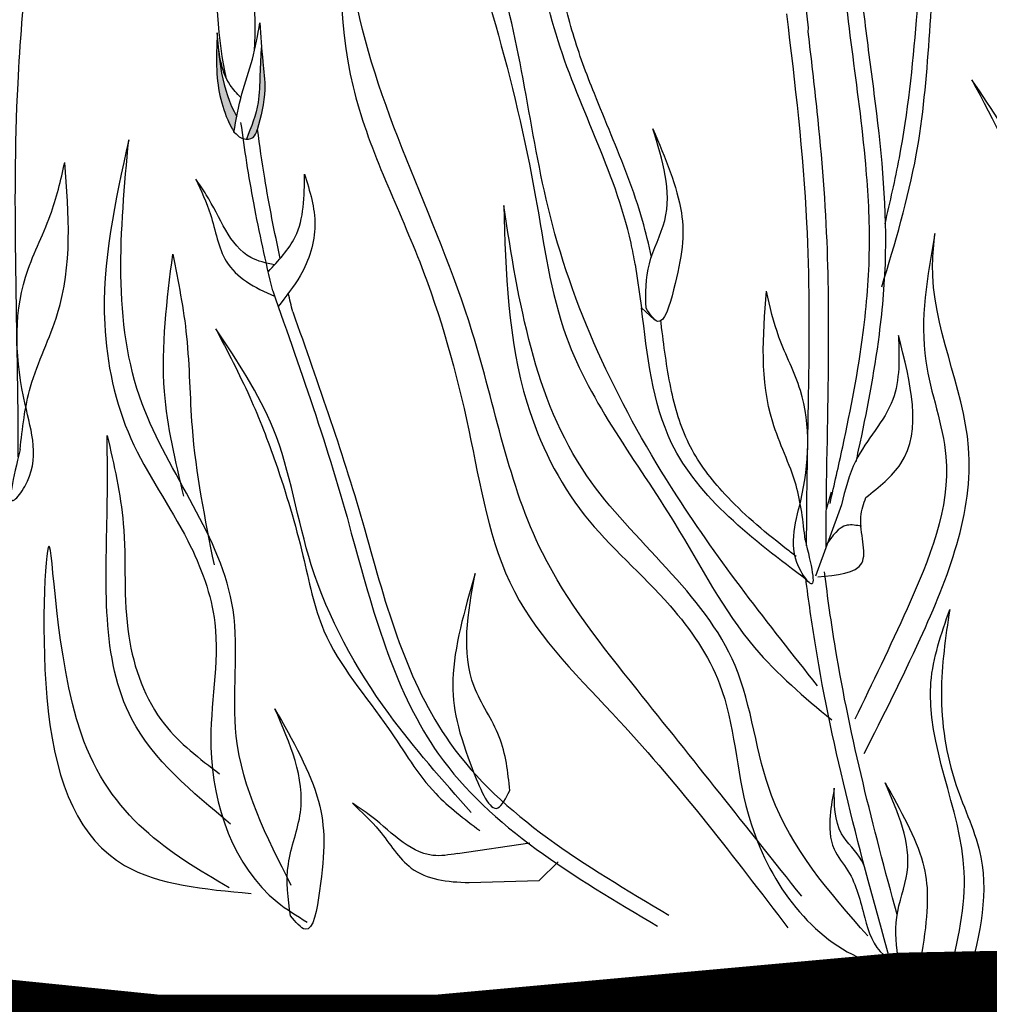
# Model space of a CAD drawing. Units: millimetres. Extents: x 20 to 120, y 20 to 163.
# Drawn here: x 91 to 95, y 86 to 89 of the extents above; entities that cross this region are included whole.
import ezdxf

# ---------------------------------------------------------------- set-up
doc = ezdxf.new("R2010")
doc.units = ezdxf.units.MM
doc.header["$MEASUREMENT"] = 0
doc.layers.add('Z_Pflanzebene', color=7, linetype='Continuous')
doc.layers.add('Z_Substratoberfläche', color=7, linetype='Continuous')

msp = doc.modelspace()

# ---------------------------------------------------------------- hatches: boundary and pattern name
at = {"layer": 'Z_Pflanzebene', "lineweight": 30, "true_color": 0x44a009}
h = msp.add_hatch(color=74, dxfattribs=at)
edge = h.paths.add_edge_path()
edge.add_spline(control_points=[(92.04223, 89.05099), (92.05408, 89.09657), (92.07375, 89.17332), (92.05833, 89.29642), (92.05313, 89.37247), (92.0501, 89.41685)], knot_values=[0, 0, 0, 0, 0.8635344, 1.4537281, 2.2807626, 2.2807626, 2.2807626, 2.2807626], degree=3, periodic=0)
edge.add_spline(control_points=[(92.05576, 89.33844), (92.05361, 89.30509), (92.04981, 89.23995), (92.04871, 89.12966), (92.02079, 89.05846), (92.00395, 89.01726)], knot_values=[0.2058335, 0.2058335, 0.2058335, 0.2058335, 0.8270345, 1.4172283, 2.2334435, 2.2334435, 2.2334435, 2.2334435], degree=3, periodic=0)
edge.add_spline(control_points=[(92.00395, 89.01726), (92.01232, 89.01689), (92.0314, 89.02114), (92.03798, 89.03887), (92.04163, 89.04872)], knot_values=[0.3091407, 0.3091407, 0.3091407, 0.3091407, 0.4547066, 0.6365421, 0.6365421, 0.6365421, 0.6365421], degree=3, periodic=0)
edge.add_spline(control_points=[(92.04163, 89.04872), (92.04183, 89.04948), (92.04203, 89.05023), (92.04223, 89.05099)], knot_values=[2.2807626, 2.2807626, 2.2807626, 2.2807626, 2.2951064, 2.2951064, 2.2951064, 2.2951064], degree=3, periodic=0)
h = msp.add_hatch(color=74, dxfattribs=at)
edge = h.paths.add_edge_path()
edge.add_spline(control_points=[(91.97088, 89.09447), (91.94516, 89.14044), (91.91502, 89.23387), (91.90695, 89.32848), (91.90339, 89.37084)], knot_values=[0.0081238, 0.0081238, 0.0081238, 0.0081238, 0.9827035, 1.7729532, 1.7729532, 1.7729532, 1.7729532], degree=3, periodic=0)
edge.add_spline(control_points=[(91.90339, 89.37084), (91.90142, 89.332), (91.89707, 89.22707), (91.92121, 89.11253), (91.95758, 89.04868), (91.96118, 89.04237)], knot_values=[0.0258087, 0.0258087, 0.0258087, 0.0258087, 0.2731755, 0.6934769, 0.7395856, 0.7395856, 0.7395856, 0.7395856], degree=3, periodic=0)
edge.add_spline(control_points=[(91.96118, 89.04237), (91.96128, 89.04227), (91.96138, 89.04216), (91.96149, 89.04205)], knot_values=[0, 0, 0, 0, 0.0009207, 0.0009207, 0.0009207, 0.0009207], degree=3, periodic=0)
edge.add_spline(control_points=[(91.96149, 89.04205), (91.96453, 89.05955), (91.96757, 89.07704), (91.97088, 89.09447)], knot_values=[0.003847, 0.003847, 0.003847, 0.003847, 0.1163765, 0.1163765, 0.1163765, 0.1163765], degree=3, periodic=0)

# ---------------------------------------------------------------- linework, layer by layer
at = {"layer": 'Z_Pflanzebene', "color": 74, "lineweight": 30, "true_color": 0x44a009}
for p, q in [((93.93798, 89.3996), (93.92952, 89.47025)), ((93.93666, 89.38616), (93.93798, 89.3996)), ((93.34179, 88.58589), (93.36311, 88.43732)), ((93.36311, 88.43732), (93.40842, 88.396)), ((94.01504, 87.80391), (93.9988, 87.74379)), ((94.05097, 87.75948), (93.96202, 87.51516)), ((92.72988, 86.56158), (92.97896, 86.59769)), ((93.01132, 86.46836), (93.07603, 86.53303)), ((92.77008, 86.46149), (93.01132, 86.46836))]:
    msp.add_line(p, q, dxfattribs=at)
for start_param, end_param in [(7.3589728, 8.5720437), (10.4459403, 11.7963261)]:
    msp.add_ellipse((91.96676, 89.49068), major_axis=(0.01681, -0.3603), ratio=0.1810742, start_param=start_param, end_param=end_param, dxfattribs=at)
for points in [[(94.18992, 88.50958), (94.30831, 88.96304), (94.38723, 89.76154), (94.58454, 90.60932)], [(94.58454, 90.60932), (94.40696, 90.146), (94.30831, 89.42637), (94.24912, 88.95319), (94.19979, 88.72645)], [(92.52957, 90.28011), (92.72003, 89.83702), (92.86042, 89.41125), (92.99891, 88.81806), (93.10516, 88.33686), (93.4777, 87.69636), (93.75212, 87.26906), (94.0174, 87.02047)], [(93.96847, 87.13824), (93.48436, 87.79117), (93.04848, 88.7561), (92.85731, 89.62896), (92.52957, 90.28011)], [(92.33487, 89.92044), (92.37104, 89.1975), (92.60015, 88.59505), (92.76896, 88.01669), (92.92572, 87.46244), (93.28746, 87.01662), (93.86625, 86.30573)], [(93.91448, 86.41417), (93.34775, 87.12506), (93.02218, 87.59498), (92.78102, 88.35407), (92.37104, 89.54692), (92.33487, 89.92044)], [(91.96118, 89.04026), (91.9887, 89.17355), (92.0247, 89.29203), (92.0501, 89.41685)], [(92.0501, 89.41685), (92.06069, 89.28356), (92.06704, 89.18836), (92.04163, 89.04872)], [(91.90401, 89.383), (91.90189, 89.25394), (91.95059, 89.06141), (91.96118, 89.04237)], [(91.98447, 89.16085), (91.94847, 89.20317), (91.90401, 89.383)], [(96.11416, 86.1661), (95.59387, 86.79059), (95.10407, 87.72931), (94.86381, 88.58994), (94.49974, 89.2215)], [(94.49974, 89.2215), (94.71498, 88.78991), (94.87924, 88.37276), (95.05108, 87.78836), (95.18439, 87.31394), (95.59258, 86.69556), (95.89075, 86.28448), (96.16968, 86.0513)], [(91.96118, 89.04237), (91.99294, 89.0191), (92.02681, 89.02333), (92.04163, 89.04872)], [(93.40244, 89.05244), (93.50023, 88.76436), (93.47373, 88.49919), (93.41787, 88.3908), (93.37899, 88.43562)], [(91.59934, 89.0154), (91.51654, 88.38114), (91.60679, 87.9876), (91.80264, 87.63632), (91.89521, 87.35427), (91.88192, 86.92657), (92.10975, 86.39478), (92.21302, 86.32554)], [(92.15858, 86.45139), (91.96925, 86.96483), (91.95821, 87.39868), (91.64565, 88.10709), (91.59934, 89.0154)], [(92.88909, 88.78926), (92.96959, 88.11002), (93.16636, 87.72571), (93.46151, 87.41291), (93.63145, 87.14479), (93.72983, 86.69792), (94.10548, 86.20637), (94.2307, 86.16168)], [(94.14126, 86.27787), (93.81033, 86.76048), (93.68511, 87.20735), (93.1753, 87.85978), (92.88909, 88.78926)], [(94.37248, 88.69297), (94.34108, 88.25411), (94.41031, 87.92623), (94.277, 87.40282), (94.09682, 87.02288)], [(94.12915, 86.9052), (94.3219, 87.29902), (94.48838, 87.95658), (94.36446, 88.58656), (94.37248, 88.69297)], [(91.78864, 87.79019), (91.72241, 88.14947), (91.75079, 88.6222)], [(91.75079, 88.6222), (91.7981, 88.33856), (91.81703, 88.02656), (91.89272, 87.55382)], [(92.77701, 86.70263), (92.49383, 87.04252), (92.22724, 87.55345), (92.09647, 88.02187), (91.89832, 88.36561)], [(91.89832, 88.36561), (92.01547, 88.13071), (92.10487, 87.90366), (92.1984, 87.58559), (92.27096, 87.32737), (92.49313, 86.9908), (92.65541, 86.76706), (92.80723, 86.64015)], [(94.24719, 88.3422), (94.22738, 88.12167), (94.10016, 87.91125), (94.05097, 87.75948)], [(94.13502, 87.78473), (94.25494, 87.90157), (94.24719, 88.3422)], [(91.94962, 86.66261), (91.61004, 87.02315), (91.52514, 87.74423), (91.52514, 87.99873)], [(91.52514, 87.99873), (91.58048, 87.69564), (91.5994, 87.308), (91.72241, 87.00545), (91.91165, 86.83526)], [(93.96925, 87.51279), (94.12088, 87.56002), (94.11763, 87.71914), (94.13502, 87.78473)], [(92.41119, 87.67388), (92.70422, 86.94124), (93.45746, 86.34985)], [(94.11991, 87.6862), (94.07055, 87.68964), (93.99824, 87.62209)], [(91.94426, 86.44342), (91.43552, 86.9747), (91.3245, 87.61787), (91.3223, 87.05076), (91.58511, 86.52043), (92.01986, 86.42422)], [(92.37216, 87.63561), (92.66519, 86.90297), (93.41843, 86.31159)], [(92.7905, 87.52373), (92.71421, 87.15945), (92.78549, 86.84132), (92.86931, 86.71792), (92.90992, 86.77808)], [(94.42326, 86.14039), (94.4734, 86.49827), (94.3588, 87.14962), (94.42326, 87.40013)], [(94.42326, 87.40013), (94.39461, 87.11383), (94.44475, 86.79889), (94.53071, 86.54838), (94.48057, 86.1046)], [(92.10225, 87.05893), (92.25202, 86.7407), (92.25603, 86.43264), (92.20595, 86.30087), (92.15546, 86.3473)], [(94.20112, 86.80473), (94.33067, 86.52947), (94.33414, 86.263), (94.29082, 86.14901), (94.24714, 86.18918)], [(94.02638, 86.78635), (94.01199, 86.69182), (94.02545, 86.57651), (94.07336, 86.50156), (94.13127, 86.34061), (94.19696, 86.21305), (94.25171, 86.1873)]]:
    msp.add_spline(points, degree=3, dxfattribs=at)
for points, knots in [([(94.10129, 87.9075), (94.10424, 87.9209), (94.10717, 87.93432), (94.13835, 88.07872), (94.16412, 88.21121), (94.19315, 88.43701), (94.20098, 88.52922), (94.2069, 88.809), (94.18675, 88.99431), (94.15252, 89.26329), (94.14044, 89.35155), (94.11966, 89.5246), (94.11065, 89.60996), (94.0881, 89.86702), (94.07903, 90.03966), (94.07665, 90.24896), (94.07649, 90.27267), (94.07645, 90.29662)], [0.8405981, 0.8405981, 0.8405981, 0.8405981, 1.0575516, 1.0575516, 3.1726549, 3.1726549, 4.6072006, 4.6072006, 7.4762921, 7.4762921, 8.9195553, 8.9195553, 10.3628185, 10.3628185, 13.2493449, 13.2493449, 13.6141741, 13.6141741, 13.6141741, 13.6141741]), ([(94.01172, 87.76481), (94.02641, 87.82953), (94.04113, 87.89437), (94.08327, 88.08946), (94.10868, 88.22026), (94.13797, 88.44774), (94.14586, 88.54394), (94.14842, 88.73744), (94.14323, 88.8344), (94.1227, 89.06416), (94.10433, 89.19635), (94.07092, 89.45457), (94.05666, 89.58024), (94.03502, 89.83332), (94.02743, 89.96085), (94.02179, 90.15108), (94.02076, 90.20929), (94.02043, 90.26886)], [0, 0, 0, 0, 1.0564642, 1.0564642, 3.1693925, 3.1693925, 4.6967895, 4.6967895, 6.2241865, 6.2241865, 8.3381721, 8.3381721, 10.4521577, 10.4521577, 12.5661433, 12.5661433, 13.4740519, 13.4740519, 13.4740519, 13.4740519]), ([(93.34179, 88.58589), (93.33747, 88.61083), (93.28329, 88.89039), (93.01489, 89.35756), (92.98117, 89.86722), (92.96446, 90.11973)], [6.894092, 6.894092, 6.894092, 6.894092, 7.2906798, 11.369048, 15.3738259, 15.3738259, 15.3738259, 15.3738259]), ([(93.39707, 88.61171), (93.38862, 88.65428), (93.37838, 88.69661), (93.35164, 88.78904), (93.33452, 88.83897), (93.27961, 88.98597), (93.23836, 89.08024), (93.17347, 89.24225), (93.14809, 89.31028), (93.10747, 89.44781), (93.09175, 89.5183), (93.05431, 89.73391), (93.04236, 89.88312), (93.03115, 90.04834), (93.03021, 90.06239), (93.02927, 90.07646)], [7.0950945, 7.0950945, 7.0950945, 7.0950945, 7.7536754, 7.7536754, 8.5727272, 8.5727272, 10.210831, 10.210831, 11.413736, 11.413736, 12.6166411, 12.6166411, 15.0224511, 15.0224511, 15.2458125, 15.2458125, 15.2458125, 15.2458125]), ([(91.21942, 87.92488), (91.21949, 88.35257), (91.18232, 89.06108), (91.26475, 89.7628), (91.29811, 90.03922)], [15.9110945, 15.9110945, 15.9110945, 15.9110945, 21.8454967, 25.7034148, 25.7034148, 25.7034148, 25.7034148]), ([(93.93122, 87.61861), (93.93116, 87.98856), (93.96331, 88.60141), (93.89201, 89.2084), (93.86316, 89.44749)], [15.9110945, 15.9110945, 15.9110945, 15.9110945, 21.8454967, 25.7034148, 25.7034148, 25.7034148, 25.7034148]), ([(91.90328, 89.37215), (91.90688, 89.32935), (91.91488, 89.2343), (91.94516, 89.14044), (91.97088, 89.09447)], [0, 0, 0, 0, 0.7983734, 1.7729532, 1.7729532, 1.7729532, 1.7729532]), ([(93.99804, 87.61409), (93.99814, 87.80873), (94.00357, 88.0051), (94.00758, 88.34668), (94.00758, 88.49127), (93.99686, 88.79572), (93.984, 88.95496), (93.95813, 89.20418), (93.94753, 89.29532), (93.93666, 89.38616)], [79.7300769, 79.7300769, 79.7300769, 79.7300769, 95.4791448, 95.4791448, 106.9484321, 106.9484321, 119.5547136, 119.5547136, 126.8668495, 126.8668495, 126.8668495, 126.8668495]), ([(92.05576, 89.33844), (92.05361, 89.30509), (92.04981, 89.23995), (92.04871, 89.12966), (92.02079, 89.05846), (92.00395, 89.01726)], [0.2058335, 0.2058335, 0.2058335, 0.2058335, 0.8270345, 1.4172283, 2.2334435, 2.2334435, 2.2334435, 2.2334435]), ([(92.09439, 88.49537), (92.07065, 88.59538), (92.04843, 88.69609), (92.012, 88.88977), (91.99785, 88.98271), (91.98544, 89.07492)], [2.0010594, 2.0010594, 2.0010594, 2.0010594, 3.8913776, 3.8913776, 5.6016917, 5.6016917, 5.6016917, 5.6016917]), ([(92.12066, 88.60731), (92.1005, 88.69873), (92.07118, 88.84605), (92.04978, 88.9948), (92.04223, 89.05099)], [2.7934659, 2.7934659, 2.7934659, 2.7934659, 4.5309253, 5.5826897, 5.5826897, 5.5826897, 5.5826897]), ([(93.37899, 88.43562), (93.37754, 88.48754), (93.37704, 88.59252), (93.48487, 88.78446), (93.43544, 88.94517), (93.40244, 89.05244)], [0.0831301, 0.0831301, 0.0831301, 0.0831301, 0.9038, 1.7494057, 3.4466414, 3.4466414, 3.4466414, 3.4466414]), ([(91.22542, 87.9498), (91.20213, 87.85328), (91.17106, 87.72448), (91.30237, 87.89949), (91.21533, 88.15355), (91.19678, 88.48429), (91.33331, 88.74013), (91.3657, 88.87557), (91.37889, 88.93734)], [0, 0, 0, 0, 0.8041439, 1.072954, 2.3756174, 4.402351, 5.4586856, 6.3323319, 6.3323319, 6.3323319, 6.3323319]), ([(91.22542, 87.9498), (91.23351, 88.02284), (91.2515, 88.18527), (91.41078, 88.49079), (91.39427, 88.75919), (91.37889, 88.93734)], [0, 0, 0, 0, 1.0133665, 2.2535998, 4.664106, 4.664106, 4.664106, 4.664106]), ([(92.07899, 88.56134), (92.11415, 88.59968), (92.20213, 88.69026), (92.20342, 88.82031), (92.20418, 88.89687)], [1.0932243, 1.0932243, 1.0932243, 1.0932243, 1.7989648, 2.8089102, 2.8089102, 2.8089102, 2.8089102]), ([(92.20418, 88.89687), (92.22217, 88.83877), (92.25839, 88.72185), (92.20599, 88.55761), (92.13906, 88.47609), (92.1135, 88.44144)], [0, 0, 0, 0, 0.8270592, 1.6644123, 2.2602911, 2.2602911, 2.2602911, 2.2602911]), ([(91.8297, 88.87946), (91.84827, 88.84021), (91.89094, 88.75), (91.91801, 88.56919), (92.03188, 88.50679), (92.10083, 88.4772)], [0, 0, 0, 0, 0.6061467, 1.39306, 2.3582697, 2.3582697, 2.3582697, 2.3582697]), ([(92.10081, 88.58507), (92.07173, 88.59073), (91.9559, 88.6181), (91.90554, 88.77379), (91.84213, 88.86214), (91.8297, 88.87946)], [0.0790119, 0.0790119, 0.0790119, 0.0790119, 0.4757506, 1.699923, 1.9983444, 1.9983444, 1.9983444, 1.9983444]), ([(93.92603, 87.64017), (93.91903, 87.70335), (93.90347, 87.84385), (93.76569, 88.10812), (93.77997, 88.34029), (93.79328, 88.49438)], [0, 0, 0, 0, 1.0133665, 2.2535998, 4.664106, 4.664106, 4.664106, 4.664106]), ([(93.92603, 87.64017), (93.94617, 87.55668), (93.97305, 87.44527), (93.85947, 87.59666), (93.93476, 87.81642), (93.9508, 88.1025), (93.83271, 88.32379), (93.80469, 88.44095), (93.79328, 88.49438)], [0, 0, 0, 0, 0.8041439, 1.072954, 2.3756174, 4.402351, 5.4586856, 6.3323319, 6.3323319, 6.3323319, 6.3323319]), ([(93.93196, 87.50142), (93.74521, 87.64231), (93.42269, 87.88563), (93.38363, 88.27349), (93.36311, 88.43732)], [0, 0, 0, 0, 3.5397734, 6.1132935, 6.1132935, 6.1132935, 6.1132935]), ([(93.89464, 87.58287), (93.88178, 87.59274), (93.86901, 87.60262), (93.78039, 87.67208), (93.70914, 87.7326), (93.60196, 87.84824), (93.56185, 87.9019), (93.50184, 88.01717), (93.48164, 88.08101), (93.45158, 88.2194), (93.44189, 88.29343), (93.4315, 88.37716), (93.43056, 88.3848), (93.42962, 88.39246)], [0.4989198, 0.4989198, 0.4989198, 0.4989198, 0.7474961, 0.7474961, 2.2424884, 2.2424884, 3.4373262, 3.4373262, 4.6392932, 4.6392932, 5.8412601, 5.8412601, 5.9615435, 5.9615435, 5.9615435, 5.9615435]), ([(92.90994, 86.77781), (92.90404, 86.84117), (92.88921, 86.96884), (92.7299, 87.18613), (92.76624, 87.38859), (92.7905, 87.52373)], [0.0819509, 0.0819509, 0.0819509, 0.0819509, 0.9038, 1.7494057, 3.4466414, 3.4466414, 3.4466414, 3.4466414]), ([(94.21635, 86.20159), (94.11687, 86.55795), (94.00035, 86.98965), (93.938, 87.43128), (93.92828, 87.50818)], [8.1180742, 8.1180742, 8.1180742, 8.1180742, 14.0397206, 15.2841542, 15.2841542, 15.2841542, 15.2841542]), ([(94.24252, 86.35183), (94.20106, 86.50258), (94.1611, 86.65304), (94.08852, 86.95746), (94.05606, 87.11142), (94.01599, 87.35324), (94.00373, 87.44107), (93.99283, 87.52944)], [44.4515899, 44.4515899, 44.4515899, 44.4515899, 57.0130235, 57.0130235, 69.8350639, 69.8350639, 77.0610944, 77.0610944, 77.0610944, 77.0610944]), ([(92.1555, 86.34704), (92.14707, 86.40659), (92.13279, 86.52721), (92.23176, 86.7618), (92.15409, 86.93999), (92.10225, 87.05893)], [0.0819509, 0.0819509, 0.0819509, 0.0819509, 0.9038, 1.7494057, 3.4466414, 3.4466414, 3.4466414, 3.4466414]), ([(94.24718, 86.18896), (94.23989, 86.24046), (94.22754, 86.3448), (94.31314, 86.54771), (94.24596, 86.70185), (94.20112, 86.80473)], [0.0819509, 0.0819509, 0.0819509, 0.0819509, 0.9038, 1.7494057, 3.4466414, 3.4466414, 3.4466414, 3.4466414]), ([(94.13023, 86.5164), (94.12747, 86.52324), (94.10839, 86.5648), (94.02608, 86.63327), (94.02627, 86.73025), (94.02638, 86.78635)], [0.9017747, 0.9017747, 0.9017747, 0.9017747, 1.0205029, 1.640167, 2.4905381, 2.4905381, 2.4905381, 2.4905381]), ([(92.72988, 86.56158), (92.70078, 86.556), (92.58309, 86.53825), (92.47836, 86.66398), (92.3866, 86.72234), (92.36862, 86.73378)], [0.0790119, 0.0790119, 0.0790119, 0.0790119, 0.4757506, 1.699923, 1.9983444, 1.9983444, 1.9983444, 1.9983444]), ([(92.36862, 86.73378), (92.40047, 86.70427), (92.47367, 86.63645), (92.56616, 86.47874), (92.69507, 86.46326), (92.77008, 86.46149)], [0, 0, 0, 0, 0.6061467, 1.39306, 2.3582697, 2.3582697, 2.3582697, 2.3582697])]:
    msp.add_open_spline(points, degree=3, knots=knots, dxfattribs=at)
for points in [[(92.09439, 88.49537), (92.19517, 88.21102), (92.29595, 87.92666), (92.37216, 87.63561)], [(92.16352, 88.42332), (92.15832, 88.44468), (92.15318, 88.46607), (92.14811, 88.48746)], [(92.16352, 88.42332), (92.25153, 88.17499), (92.33954, 87.92666), (92.41119, 87.67388)]]:
    msp.add_open_spline(points, degree=3, dxfattribs=at)
at = {"layer": 'Z_Substratoberfläche', "const_width": 0.3}
msp.add_lwpolyline([(86.29734, 86.02803), (86.73315, 86.09442), (88.25154, 85.9017), (90.03505, 86.09442), (91.69805, 85.92579), (92.66211, 85.92579), (94.25281, 86.07033), (95.54262, 86.09465), (96.9646, 85.92601), (98.5312, 85.9501), (99.90498, 86.09465), (102.21872, 86.11874), (103.90582, 85.94848), (105.19251, 86.01071), (105.86734, 85.86716)], dxfattribs=at)

doc.saveas('drawing.dxf')
